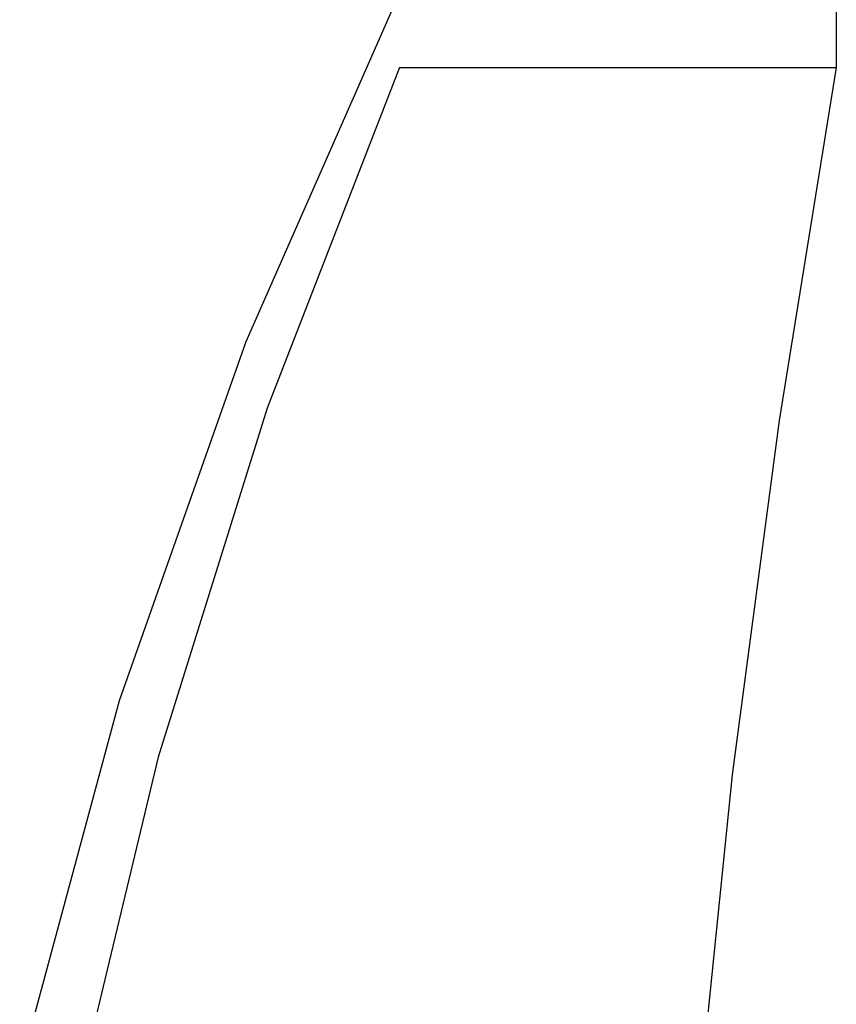
# Model space of a CAD drawing. Units: millimetres. Extents: x 27983 to 126468, y 34780 to 57831.
# Drawn here: x 105886 to 107897, y 49254 to 51679 of the extents above; entities that cross this region are included whole.
import ezdxf

# ---------------------------------------------------------------- set-up
doc = ezdxf.new("R2010")
doc.units = ezdxf.units.MM

# ---------------------------------------------------------------- blocks, each defined once
blk = doc.blocks.new('theatre stage 2flr')
for p, q in [((144.6, 4693.5), (-233.4, 3835.1)), ((1220.5, 4693.5), (1220.5, 4510.5)), ((144.6, 4510.5), (-181, 3671.4)), ((144.6, 4510.5), (1220.5, 4510.5)), ((1220.5, 4510.5), (1079.6, 3641.4)), ((-233.4, 3835.1), (-545.6, 2950.6)), ((-181, 3671.4), (-449.4, 2812.2)), ((1079.6, 3641.4), (964.1, 2768.5)), ((-545.6, 2950.6), (-790.3, 2045.1)), ((-449.4, 2812.2), (-659.5, 1937)), ((964.1, 2768.5), (874.2, 1892.6))]:
    blk.add_line(p, q)

msp = doc.modelspace()

# ---------------------------------------------------------------- block references
msp.add_blockref('theatre stage 2flr', (106676.2, 47051.1))

doc.saveas('drawing.dxf')
